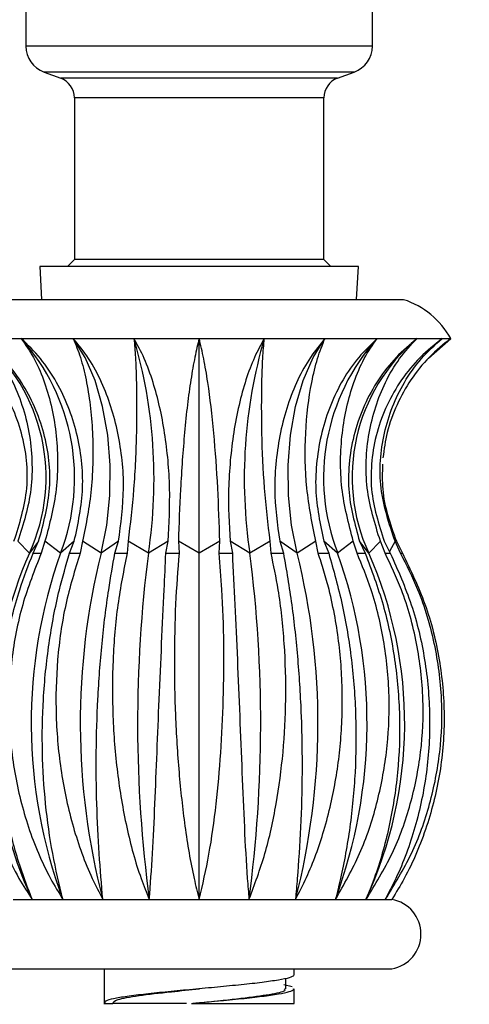
# Model space of a CAD drawing. Units: millimetres. Extents: x 8 to 203, y 5 to 292.
# Drawn here: x 157 to 164, y 171 to 185 of the extents above; entities that cross this region are included whole.
import ezdxf

# ---------------------------------------------------------------- set-up
doc = ezdxf.new("R2010")
doc.units = ezdxf.units.MM
doc.styles.add('SLDTEXTSTYLE0', font='TXT', dxfattribs={"width": 0.605})
doc.dimstyles.new('SLDDIMSTYLE0', dxfattribs={"dimtxt": 2.568319, "dimasz": 3.302, "dimexe": 0, "dimexo": 0.0625, "dimgap": 0.64208, "dimtad": 1, "dimdec": 1, "dimlfac": 5, "dimrnd": 1e-09, "dimzin": 12, "dimdsep": 46, "dimtxsty": 'SLDTEXTSTYLE0', "dimsah": 1, "dimcen": 0.09, "dimadec": 0, "dimazin": 3, "dimtfac": 1, "dimtdec": 1, "dimtofl": 0, "dimtmove": 0, "dimatfit": 3, "dimfxl": 0, "dimfrac": 2, "dimtolj": 1, "dimtzin": 12, "dimarcsym": 0})
doc.dimstyles.new('SLDDIMSTYLE1', dxfattribs={"dimtxt": 2.568319, "dimasz": 3.302, "dimexe": 0, "dimexo": 0.0625, "dimgap": 0.64208, "dimtad": 1, "dimdec": 0, "dimlfac": 5, "dimrnd": 1e-09, "dimzin": 12, "dimdsep": 46, "dimtxsty": 'SLDTEXTSTYLE0', "dimsah": 1, "dimcen": 0.09, "dimadec": 0, "dimazin": 3, "dimtfac": 1, "dimtdec": 0, "dimtofl": 0, "dimtmove": 0, "dimatfit": 3, "dimfxl": 0, "dimfrac": 2, "dimtolj": 1, "dimtzin": 12, "dimarcsym": 0})

# ---------------------------------------------------------------- blocks, each defined once
blk = doc.blocks.new('_D')
at = {"color": 7, "linetype": 'Continuous', "lineweight": 0}
for p, q in [((169.61, 225.532), (132.028, 225.532)), ((133.028, 174.416), (133.028, 225.532)), ((138.28, 174.416), (132.028, 174.416))]:
    blk.add_line(p, q, dxfattribs=at)
at = {"color": 7, "linetype": 'Continuous', "lineweight": 18}
for points in [[(133.028, 225.532), (132.52, 222.23), (133.536, 222.23)], [(133.028, 174.416), (133.536, 177.718), (132.52, 177.718)]]:
    blk.add_solid(points, dxfattribs=at)
at = {"color": 7, "linetype": 'Continuous', "lineweight": 18, "insert": (129.617, 194.447), "char_height": 2.6458, "attachment_point": 1, "rotation": 90, "style": 'SLDTEXTSTYLE0'}
blk.add_mtext('255,6', dxfattribs=at)
blk = doc.blocks.new('_D_2')
at = {"color": 7, "linetype": 'Continuous', "lineweight": 0}
for p, q in [((145.26, 180.216), (145.26, 236.59)), ((175.254, 214.755), (175.254, 236.59)), ((175.254, 235.59), (145.26, 235.59))]:
    blk.add_line(p, q, dxfattribs=at)
at = {"color": 7, "linetype": 'Continuous', "lineweight": 18}
for points in [[(145.26, 235.59), (148.562, 235.082), (148.562, 236.098)], [(175.254, 235.59), (171.952, 236.098), (171.952, 235.082)]]:
    blk.add_solid(points, dxfattribs=at)
at = {"color": 7, "linetype": 'Continuous', "lineweight": 18, "insert": (156.929, 239.001), "char_height": 2.6458, "attachment_point": 1, "style": 'SLDTEXTSTYLE0'}
blk.add_mtext('150', dxfattribs=at)

msp = doc.modelspace()

# ---------------------------------------------------------------- linework, layer by layer
at = {"color": 7, "linetype": 'Continuous', "lineweight": 25}
for p, q in [((157.35, 185.256), (157.35, 184.537)), ((162.349, 184.537), (162.349, 185.256)), ((157.613, 184.162), (157.853, 184.074)), ((161.847, 184.074), (162.087, 184.162)), ((158.05, 183.792), (158.05, 181.456)), ((161.65, 181.456), (161.65, 183.792)), ((158.05, 181.456), (157.95, 181.356)), ((159.85, 181.456), (158.05, 181.456)), ((161.65, 181.456), (159.85, 181.456)), ((161.75, 181.356), (161.65, 181.456)), ((157.55, 181.356), (157.578, 180.876)), ((162.15, 181.356), (157.55, 181.356)), ((162.122, 180.876), (162.15, 181.356)), ((156.9, 180.876), (162.8, 180.876)), ((156.706, 180.316), (157.283, 180.316)), ((157.283, 180.316), (158.035, 180.316)), ((158.035, 180.316), (158.91, 180.316)), ((158.91, 180.316), (159.85, 180.316)), ((159.85, 177.216), (159.85, 180.316)), ((159.85, 180.316), (160.789, 180.316)), ((160.789, 180.316), (161.665, 180.316)), ((161.665, 180.316), (162.417, 180.316)), ((162.417, 180.316), (162.993, 180.316)), ((162.993, 180.316), (163.356, 180.316)), ((163.16, 180.032), (163.48, 180.316)), ((163.356, 180.316), (163.48, 180.316)), ((157.402, 177.216), (157.236, 177.388)), ((157.535, 177.388), (157.402, 177.216)), ((157.455, 177.216), (157.535, 177.388)), ((157.626, 177.388), (157.572, 177.216)), ((157.851, 177.216), (157.626, 177.388)), ((158.049, 177.388), (157.851, 177.216)), ((157.981, 177.216), (158.049, 177.388)), ((158.168, 177.388), (158.133, 177.216)), ((158.437, 177.216), (158.168, 177.388)), ((158.686, 177.388), (158.437, 177.216)), ((158.634, 177.216), (158.686, 177.388)), ((158.824, 177.388), (158.812, 177.216)), ((159.118, 177.216), (158.824, 177.388)), ((159.402, 177.388), (159.118, 177.216)), ((159.37, 177.216), (159.402, 177.388)), ((159.85, 177.216), (159.551, 177.388)), ((159.551, 177.388), (159.561, 177.216)), ((160.149, 177.388), (159.85, 177.216)), ((160.139, 177.216), (160.149, 177.388)), ((160.297, 177.388), (160.329, 177.216)), ((160.581, 177.216), (160.297, 177.388)), ((160.875, 177.388), (160.581, 177.216)), ((160.888, 177.216), (160.875, 177.388)), ((161.013, 177.388), (161.066, 177.216)), ((161.263, 177.216), (161.013, 177.388)), ((161.532, 177.388), (161.263, 177.216)), ((161.566, 177.216), (161.532, 177.388)), ((161.65, 177.388), (161.719, 177.216)), ((161.848, 177.216), (161.65, 177.388)), ((162.073, 177.388), (161.848, 177.216)), ((162.128, 177.216), (162.073, 177.388)), ((162.164, 177.388), (162.245, 177.216)), ((162.298, 177.216), (162.164, 177.388)), ((162.464, 177.388), (162.298, 177.216)), ((162.534, 177.216), (162.464, 177.388)), ((162.521, 177.388), (162.607, 177.216)), ((162.676, 177.388), (162.594, 177.242)), ((162.757, 177.216), (162.676, 177.388)), ((162.695, 177.388), (162.782, 177.216)), ((157.455, 177.216), (157.572, 177.216)), ((157.981, 177.216), (158.133, 177.216)), ((158.634, 177.216), (158.812, 177.216)), ((159.37, 177.216), (159.561, 177.216)), ((159.85, 172.216), (159.85, 177.216)), ((160.139, 177.216), (160.329, 177.216)), ((160.888, 177.216), (161.066, 177.216)), ((161.566, 177.216), (161.719, 177.216)), ((162.128, 177.216), (162.245, 177.216)), ((162.534, 177.216), (162.607, 177.216)), ((162.757, 177.216), (162.782, 177.216)), ((157.165, 172.216), (157.442, 172.216)), ((157.442, 172.216), (157.884, 172.216)), ((157.884, 172.216), (158.46, 172.216)), ((158.46, 172.216), (159.13, 172.216)), ((159.13, 172.216), (159.85, 172.216)), ((159.85, 172.216), (160.569, 172.216)), ((160.569, 172.216), (161.24, 172.216)), ((161.24, 172.216), (161.816, 172.216)), ((161.816, 172.216), (162.257, 172.216)), ((162.257, 172.216), (162.535, 172.216)), ((162.535, 172.216), (162.63, 172.216)), ((157.07, 171.216), (162.63, 171.216)), ((158.48, 171.216), (158.48, 170.703)), ((161.22, 171.126), (161.22, 171.216)), ((161.1, 170.926), (161.1, 171.075)), ((161.212, 171.126), (161.218, 171.119)), ((161.19, 170.953), (161.07, 170.986)), ((161.218, 170.919), (161.212, 170.926)), ((161.22, 170.716), (161.22, 170.926)), ((158.484, 170.716), (158.604, 170.716)), ((159.74, 170.716), (159.743, 170.716)), ((159.74, 170.716), (159.757, 170.716)), ((159.757, 170.716), (161.22, 170.716))]:
    msp.add_line(p, q, dxfattribs=at)
at = {"color": 1, "linetype": 'Continuous', "lineweight": 25}
for p, q in [((159.85, 184.537), (157.35, 184.537)), ((162.349, 184.537), (159.85, 184.537)), ((159.85, 184.162), (157.613, 184.162)), ((162.087, 184.162), (159.85, 184.162)), ((159.85, 184.074), (157.853, 184.074)), ((161.847, 184.074), (159.85, 184.074)), ((159.85, 183.792), (158.05, 183.792)), ((161.65, 183.792), (159.85, 183.792))]:
    msp.add_line(p, q, dxfattribs=at)
at = {"color": 7, "linetype": 'Continuous', "lineweight": 25, "flags": 128}
for points in [[(158.437, 177.216), (158.519, 177.622), (158.563, 178.05), (158.567, 178.488), (158.532, 178.92), (158.458, 179.332), (158.348, 179.71), (158.205, 180.041), (158.035, 180.316)], [(161.263, 177.216), (161.181, 177.622), (161.137, 178.05), (161.132, 178.488), (161.168, 178.92), (161.242, 179.332), (161.352, 179.71), (161.494, 180.041), (161.665, 180.316)]]:
    msp.add_lwpolyline(points, dxfattribs=at)
at = {"color": 7, "linetype": 'Continuous', "lineweight": 25}
for centre, radius, start, end in [((157.75, 184.537), 0.4, 180, 249.9199), ((161.949, 184.537), 0.4, 290.0801, 0), ((157.75, 183.792), 0.3, 0, 69.9199), ((161.95, 183.792), 0.3, 110.0801, 180), ((162.43, 179.734), 1.2, 28.994, 72.061), ((155.025, 178.311), 2.617, 335.2715, 50.0336), ((155.045, 178.304), 3.009, 338.8114, 41.9622), ((151.948, 178.292), 7.251, 351.4664, 16.2101), ((167.752, 178.292), 7.251, 163.7899, 188.5336), ((164.654, 178.304), 3.009, 138.0378, 201.1886), ((164.674, 178.311), 2.617, 129.9664, 204.7285), ((162.89, 174.781), 6.004, 156.0686, 177.4758), ((164.741, 174.761), 7.314, 160.3891, 200.3632), ((168.297, 174.762), 10.162, 166.0234, 194.5085), ((178.333, 174.762), 19.371, 172.7224, 187.553), ((141.367, 174.762), 19.371, 352.447, 7.2776), ((151.402, 174.762), 10.162, 345.4915, 13.9766), ((154.958, 174.761), 7.314, 339.6368, 19.6109), ((156.739, 174.761), 6.076, 335.2437, 23.835), ((162.79, 174.707), 5.9, 190.2555, 204.9793), ((162.542, 171.716), 0.508, 279.9395, 80.0605)]:
    msp.add_arc(centre, radius, start, end, dxfattribs=at)
for points, knots in [([(157.179, 177.388), (157.259, 177.641), (157.418, 178.148), (157.326, 178.964), (157.041, 179.592), (156.688, 180.037), (156.458, 180.223), (156.344, 180.316)], [0, 0, 0, 0, 0.242305, 0.484835, 0.73014, 0.865068, 1, 1, 1, 1]), ([(157.535, 177.388), (157.604, 177.641), (157.743, 178.148), (157.645, 178.964), (157.369, 179.592), (157.033, 180.037), (156.815, 180.223), (156.706, 180.316)], [0, 0, 0, 0, 0.242305, 0.484835, 0.73014, 0.865068, 1, 1, 1, 1]), ([(156.706, 180.316), (156.789, 180.228), (156.954, 180.052), (157.151, 179.724), (157.303, 179.358), (157.404, 178.964), (157.446, 178.554), (157.432, 178.015), (157.314, 177.635), (157.236, 177.388)], [0, 0, 0, 0, 0.127965, 0.255927, 0.383802, 0.511662, 0.63749, 0.763307, 1, 1, 1, 1]), ([(158.049, 177.388), (158.103, 177.641), (158.211, 178.148), (158.114, 178.964), (157.867, 179.592), (157.569, 180.037), (157.379, 180.223), (157.283, 180.316)], [0, 0, 0, 0, 0.242305, 0.484835, 0.73014, 0.865068, 1, 1, 1, 1]), ([(157.283, 180.316), (157.344, 180.228), (157.466, 180.052), (157.61, 179.724), (157.72, 179.358), (157.79, 178.964), (157.814, 178.554), (157.793, 178.015), (157.692, 177.635), (157.626, 177.388)], [0, 0, 0, 0, 0.127965, 0.255927, 0.383802, 0.511662, 0.63749, 0.763307, 1, 1, 1, 1]), ([(158.686, 177.388), (158.721, 177.641), (158.791, 178.148), (158.701, 178.964), (158.5, 179.592), (158.262, 180.037), (158.11, 180.223), (158.035, 180.316)], [0, 0, 0, 0, 0.242305, 0.484835, 0.73014, 0.865068, 1, 1, 1, 1]), ([(158.035, 180.316), (158.07, 180.228), (158.141, 180.052), (158.222, 179.724), (158.281, 179.358), (158.316, 178.964), (158.321, 178.554), (158.294, 178.015), (158.218, 177.635), (158.168, 177.388)], [0, 0, 0, 0, 0.127965, 0.255927, 0.383802, 0.511662, 0.63749, 0.763307, 1, 1, 1, 1]), ([(158.91, 180.316), (158.918, 180.228), (158.933, 180.052), (158.945, 179.724), (158.95, 179.358), (158.946, 178.964), (158.932, 178.554), (158.901, 178.015), (158.854, 177.635), (158.824, 177.388)], [0, 0, 0, 0, 0.127965, 0.255927, 0.383802, 0.511662, 0.63749, 0.763307, 1, 1, 1, 1]), ([(159.402, 177.388), (159.416, 177.641), (159.443, 178.148), (159.367, 178.964), (159.225, 179.592), (159.062, 180.037), (158.961, 180.223), (158.91, 180.316)], [0, 0, 0, 0, 0.242305, 0.484835, 0.73014, 0.865068, 1, 1, 1, 1]), ([(159.85, 180.316), (159.829, 180.229), (159.787, 180.054), (159.73, 179.727), (159.679, 179.36), (159.639, 178.968), (159.606, 178.556), (159.572, 178.017), (159.559, 177.635), (159.551, 177.388)], [0, 0, 0, 0, 0.126133, 0.255928, 0.381914, 0.511667, 0.635613, 0.763316, 1, 1, 1, 1]), ([(160.149, 177.388), (160.14, 177.641), (160.123, 178.148), (160.066, 178.964), (159.993, 179.59), (159.917, 180.036), (159.872, 180.222), (159.85, 180.316)], [0, 0, 0, 0, 0.242302, 0.484828, 0.730129, 0.862919, 1, 1, 1, 1]), ([(160.789, 180.316), (160.741, 180.228), (160.645, 180.052), (160.522, 179.724), (160.421, 179.358), (160.345, 178.964), (160.296, 178.554), (160.262, 178.015), (160.283, 177.635), (160.297, 177.388)], [0, 0, 0, 0, 0.127965, 0.255927, 0.383802, 0.511662, 0.63749, 0.763307, 1, 1, 1, 1]), ([(160.875, 177.388), (160.845, 177.641), (160.784, 178.148), (160.75, 178.964), (160.751, 179.592), (160.766, 180.037), (160.782, 180.223), (160.789, 180.316)], [0, 0, 0, 0, 0.242305, 0.484835, 0.73014, 0.865068, 1, 1, 1, 1]), ([(161.665, 180.316), (161.593, 180.228), (161.449, 180.052), (161.268, 179.724), (161.123, 179.358), (161.018, 178.964), (160.956, 178.554), (160.925, 178.015), (160.978, 177.635), (161.013, 177.388)], [0, 0, 0, 0, 0.127965, 0.255927, 0.383802, 0.511662, 0.63749, 0.763307, 1, 1, 1, 1]), ([(161.532, 177.388), (161.482, 177.641), (161.381, 178.148), (161.372, 178.964), (161.447, 179.592), (161.553, 180.037), (161.628, 180.223), (161.665, 180.316)], [0, 0, 0, 0, 0.242305, 0.484835, 0.73014, 0.865068, 1, 1, 1, 1]), ([(162.417, 180.316), (162.326, 180.228), (162.144, 180.052), (161.918, 179.724), (161.739, 179.358), (161.611, 178.964), (161.541, 178.554), (161.514, 178.015), (161.596, 177.635), (161.65, 177.388)], [0, 0, 0, 0, 0.127965, 0.255927, 0.383802, 0.511662, 0.63749, 0.763307, 1, 1, 1, 1]), ([(162.073, 177.388), (162.007, 177.641), (161.874, 178.148), (161.891, 178.964), (162.035, 179.592), (162.224, 180.037), (162.352, 180.223), (162.417, 180.316)], [0, 0, 0, 0, 0.242305, 0.484835, 0.73014, 0.865068, 1, 1, 1, 1]), ([(162.993, 180.316), (162.89, 180.228), (162.683, 180.052), (162.428, 179.724), (162.226, 179.358), (162.084, 178.964), (162.01, 178.554), (161.989, 178.015), (162.095, 177.635), (162.164, 177.388)], [0, 0, 0, 0, 0.127965, 0.255927, 0.383802, 0.511662, 0.63749, 0.763307, 1, 1, 1, 1]), ([(162.464, 177.388), (162.386, 177.641), (162.23, 178.148), (162.271, 178.964), (162.473, 179.592), (162.733, 180.037), (162.907, 180.223), (162.993, 180.316)], [0, 0, 0, 0, 0.242305, 0.484835, 0.73014, 0.865068, 1, 1, 1, 1]), ([(163.356, 180.316), (163.247, 180.228), (163.028, 180.052), (162.761, 179.724), (162.551, 179.358), (162.405, 178.964), (162.332, 178.554), (162.319, 178.015), (162.441, 177.635), (162.521, 177.388)], [0, 0, 0, 0, 0.127965, 0.255927, 0.383802, 0.511662, 0.63749, 0.763307, 1, 1, 1, 1]), ([(162.676, 177.388), (162.591, 177.641), (162.423, 178.148), (162.486, 178.964), (162.733, 179.592), (163.046, 180.037), (163.253, 180.223), (163.356, 180.316)], [0, 0, 0, 0, 0.242305, 0.484835, 0.73014, 0.865068, 1, 1, 1, 1]), ([(163.48, 180.316), (163.374, 180.229), (163.159, 180.054), (162.898, 179.727), (162.693, 179.36), (162.554, 178.979), (162.518, 178.716), (162.502, 178.593)], [0, 0, 0, 0, 0.201856, 0.409571, 0.611191, 0.818839, 1, 1, 1, 1]), ([(162.496, 178.5), (162.492, 178.379), (162.479, 177.998), (162.607, 177.636), (162.695, 177.388)], [0, 0, 0, 0, 0.3172597, 1, 1, 1, 1]), ([(157.442, 172.216), (157.36, 172.433), (157.196, 172.867), (157.035, 173.591), (156.953, 174.341), (156.955, 175.123), (157.054, 175.916), (157.226, 176.626), (157.387, 177.042), (157.455, 177.216)], [0, 0, 0, 0, 0.145115, 0.290291, 0.435173, 0.580063, 0.734661, 0.889259, 1, 1, 1, 1]), ([(157.572, 177.216), (157.475, 176.971), (157.281, 176.48), (157.13, 175.681), (157.091, 174.865), (157.17, 174.047), (157.37, 173.255), (157.624, 172.645), (157.823, 172.317), (157.884, 172.216)], [0, 0, 0, 0, 0.155195, 0.310393, 0.46559, 0.62078, 0.776121, 0.931419, 1, 1, 1, 1]), ([(157.884, 172.216), (157.832, 172.433), (157.729, 172.867), (157.626, 173.591), (157.58, 174.341), (157.593, 175.123), (157.675, 175.916), (157.808, 176.626), (157.93, 177.042), (157.981, 177.216)], [0, 0, 0, 0, 0.145115, 0.290291, 0.435173, 0.580063, 0.734661, 0.889259, 1, 1, 1, 1]), ([(158.133, 177.216), (158.058, 176.971), (157.906, 176.48), (157.794, 175.681), (157.772, 174.865), (157.846, 174.047), (158.02, 173.255), (158.237, 172.645), (158.408, 172.317), (158.46, 172.216)], [0, 0, 0, 0, 0.1551946, 0.3103929, 0.4655895, 0.6207803, 0.7761209, 0.9314188, 1, 1, 1, 1]), ([(158.46, 172.216), (158.442, 172.433), (158.406, 172.867), (158.369, 173.591), (158.361, 174.341), (158.384, 175.123), (158.444, 175.916), (158.53, 176.626), (158.603, 177.042), (158.634, 177.216)], [0, 0, 0, 0, 0.145115, 0.290291, 0.435173, 0.580063, 0.734661, 0.889259, 1, 1, 1, 1]), ([(158.812, 177.216), (158.762, 176.971), (158.664, 176.48), (158.598, 175.681), (158.595, 174.865), (158.66, 174.047), (158.794, 173.255), (158.959, 172.645), (159.09, 172.317), (159.13, 172.216)], [0, 0, 0, 0, 0.155195, 0.310393, 0.46559, 0.62078, 0.776121, 0.931419, 1, 1, 1, 1]), ([(159.13, 172.216), (159.147, 172.433), (159.181, 172.867), (159.212, 173.591), (159.243, 174.341), (159.274, 175.123), (159.309, 175.916), (159.342, 176.626), (159.362, 177.042), (159.37, 177.216)], [0, 0, 0, 0, 0.145115, 0.290291, 0.435173, 0.580063, 0.734661, 0.889259, 1, 1, 1, 1]), ([(159.561, 177.216), (159.542, 176.974), (159.503, 176.484), (159.488, 175.689), (159.503, 174.869), (159.553, 174.055), (159.64, 173.259), (159.742, 172.649), (159.825, 172.317), (159.85, 172.216)], [0, 0, 0, 0, 0.152984, 0.310395, 0.463375, 0.620784, 0.77379, 0.931422, 1, 1, 1, 1]), ([(159.85, 172.216), (159.9, 172.43), (160.001, 172.864), (160.099, 173.584), (160.167, 174.338), (160.204, 175.116), (160.211, 175.912), (160.188, 176.623), (160.153, 177.042), (160.139, 177.216)], [0, 0, 0, 0, 0.143137, 0.290288, 0.433355, 0.580062, 0.73248, 0.889263, 1, 1, 1, 1]), ([(160.329, 177.216), (160.341, 176.971), (160.365, 176.48), (160.402, 175.681), (160.435, 174.865), (160.468, 174.047), (160.501, 173.255), (160.533, 172.645), (160.561, 172.317), (160.569, 172.216)], [0, 0, 0, 0, 0.1551946, 0.3103929, 0.4655895, 0.6207803, 0.7761209, 0.9314188, 1, 1, 1, 1]), ([(160.569, 172.216), (160.651, 172.433), (160.813, 172.867), (160.969, 173.591), (161.07, 174.341), (161.11, 175.123), (161.088, 175.916), (161.011, 176.626), (160.924, 177.042), (160.888, 177.216)], [0, 0, 0, 0, 0.145115, 0.290291, 0.435173, 0.580063, 0.734661, 0.889259, 1, 1, 1, 1]), ([(161.066, 177.216), (161.108, 176.971), (161.192, 176.48), (161.278, 175.681), (161.327, 174.865), (161.34, 174.047), (161.317, 173.255), (161.277, 172.645), (161.249, 172.317), (161.24, 172.216)], [0, 0, 0, 0, 0.1551946, 0.3103929, 0.4655895, 0.6207803, 0.7761209, 0.9314188, 1, 1, 1, 1]), ([(161.24, 172.216), (161.294, 172.321), (161.403, 172.531), (161.538, 172.865), (161.656, 173.22), (161.752, 173.586), (161.826, 173.96), (161.877, 174.331), (161.909, 174.714), (161.919, 175.106), (161.907, 175.504), (161.872, 175.899), (161.813, 176.296), (161.737, 176.648), (161.653, 176.958), (161.595, 177.13), (161.566, 177.216)], [0, 0, 0, 0, 0.071322, 0.142639, 0.213953, 0.290304, 0.361616, 0.432927, 0.504238, 0.580074, 0.656027, 0.73198, 0.807933, 0.8893, 0.94455, 1, 1, 1, 1]), ([(161.719, 177.216), (161.788, 176.971), (161.927, 176.48), (162.057, 175.681), (162.119, 174.865), (162.111, 174.047), (162.033, 173.255), (161.923, 172.645), (161.841, 172.317), (161.816, 172.216)], [0, 0, 0, 0, 0.1551946, 0.3103929, 0.4655895, 0.6207803, 0.7761209, 0.9314188, 1, 1, 1, 1]), ([(161.816, 172.216), (161.939, 172.433), (162.187, 172.867), (162.426, 173.591), (162.569, 174.341), (162.609, 175.123), (162.535, 175.916), (162.37, 176.626), (162.199, 177.042), (162.128, 177.216)], [0, 0, 0, 0, 0.1451154, 0.2902905, 0.4351726, 0.5800629, 0.7346612, 0.8892591, 1, 1, 1, 1]), ([(162.245, 177.216), (162.337, 176.971), (162.521, 176.48), (162.685, 175.681), (162.756, 174.865), (162.728, 174.047), (162.601, 173.255), (162.429, 172.645), (162.298, 172.317), (162.257, 172.216)], [0, 0, 0, 0, 0.155195, 0.310393, 0.46559, 0.62078, 0.776121, 0.931419, 1, 1, 1, 1]), ([(162.257, 172.216), (162.39, 172.433), (162.656, 172.867), (162.914, 173.591), (163.064, 174.341), (163.099, 175.123), (163.006, 175.916), (162.812, 176.626), (162.616, 177.042), (162.534, 177.216)], [0, 0, 0, 0, 0.145115, 0.290291, 0.435173, 0.580063, 0.734661, 0.889259, 1, 1, 1, 1]), ([(162.607, 177.216), (162.716, 176.971), (162.933, 176.48), (163.121, 175.681), (163.194, 174.865), (163.148, 174.047), (162.981, 173.255), (162.758, 172.645), (162.587, 172.317), (162.535, 172.216)], [0, 0, 0, 0, 0.155195, 0.310393, 0.46559, 0.62078, 0.776121, 0.931419, 1, 1, 1, 1]), ([(162.535, 172.216), (162.668, 172.433), (162.935, 172.867), (163.193, 173.591), (163.34, 174.341), (163.368, 175.123), (163.263, 175.916), (163.053, 176.626), (162.844, 177.042), (162.757, 177.216)], [0, 0, 0, 0, 0.145115, 0.290291, 0.435173, 0.580063, 0.734661, 0.889259, 1, 1, 1, 1]), ([(162.782, 177.216), (162.898, 176.974), (163.135, 176.484), (163.332, 175.689), (163.406, 174.869), (163.345, 174.055), (163.149, 173.259), (162.892, 172.649), (162.691, 172.317), (162.63, 172.216)], [0, 0, 0, 0, 0.152984, 0.310395, 0.463375, 0.620784, 0.77379, 0.931422, 1, 1, 1, 1]), ([(156.883, 173.339), (156.993, 173.059), (157.147, 172.667), (157.376, 172.317), (157.442, 172.216)], [0, 0, 0, 0, 0.713274, 1, 1, 1, 1]), ([(158.604, 170.716), (158.613, 170.735), (158.631, 170.772), (158.957, 170.829), (159.394, 170.88), (159.716, 170.912), (159.853, 170.926)], [0, 0, 0, 0, 0.267462, 0.534894, 0.802302, 1, 1, 1, 1]), ([(159.853, 170.727), (159.9, 170.731), (160.13, 170.755), (160.537, 170.797), (160.925, 170.854), (161.114, 170.896), (161.082, 170.921), (161.075, 170.926)], [0, 0, 0, 0, 0.072968, 0.354671, 0.636403, 0.918137, 1, 1, 1, 1]), ([(158.615, 170.783), (158.568, 170.772), (158.489, 170.753), (158.49, 170.734), (158.49, 170.726)], [0, 0, 0, 0, 0.589218, 1, 1, 1, 1]), ([(159.67, 170.716), (159.563, 170.716), (159.323, 170.716), (158.997, 170.716), (158.735, 170.716), (158.601, 170.716), (158.603, 170.716), (158.604, 170.716)], [0, 0, 0, 0, 0.172655, 0.389112, 0.611787, 0.837333, 1, 1, 1, 1])]:
    msp.add_open_spline(points, degree=3, knots=knots, dxfattribs=at)
for points in [[(160.993, 171.052), (160.92, 171.041), (160.773, 171.018), (160.563, 170.996), (160.458, 170.985)], [(161.218, 171.119), (161.203, 171.108), (161.173, 171.086), (161.053, 171.063), (160.993, 171.052)], [(159.757, 170.918), (159.637, 170.906), (159.396, 170.884), (159.186, 170.862), (159.081, 170.85)], [(160.458, 170.985), (160.346, 170.974), (160.121, 170.951), (159.878, 170.929), (159.757, 170.918)], [(160.993, 170.852), (161.053, 170.863), (161.173, 170.886), (161.203, 170.908), (161.218, 170.919)], [(159.081, 170.85), (158.986, 170.839), (158.794, 170.817), (158.675, 170.794), (158.615, 170.783)], [(159.757, 170.718), (159.878, 170.729), (160.121, 170.751), (160.346, 170.774), (160.458, 170.785)], [(160.458, 170.785), (160.563, 170.796), (160.773, 170.818), (160.92, 170.841), (160.993, 170.852)]]:
    msp.add_open_spline(points, degree=3, dxfattribs=at)

# ---------------------------------------------------------------- dimensions: what is measured, and where the dimension line sits
at = {"color": 7, "linetype": 'Continuous', "lineweight": 18}
dim = msp.add_linear_dim(base=(145.26, 235.59), p1=(175.254, 213.755), p2=(145.26, 179.216), dimstyle='SLDDIMSTYLE1', dxfattribs=at)
dim.commit()
dim.dimension.update_dxf_attribs({"geometry": '_D_2', "text_midpoint": (159.868, 235.59), "dimtype": 160})
dim = msp.add_linear_dim(base=(133.028, 225.532), p1=(139.28, 174.416), p2=(170.61, 225.532), angle=90, dimstyle='SLDDIMSTYLE0', dxfattribs=at)
dim.commit()
dim.dimension.update_dxf_attribs({"geometry": '_D', "text_midpoint": (133.028, 198.857), "dimtype": 160})

doc.saveas('drawing.dxf')
